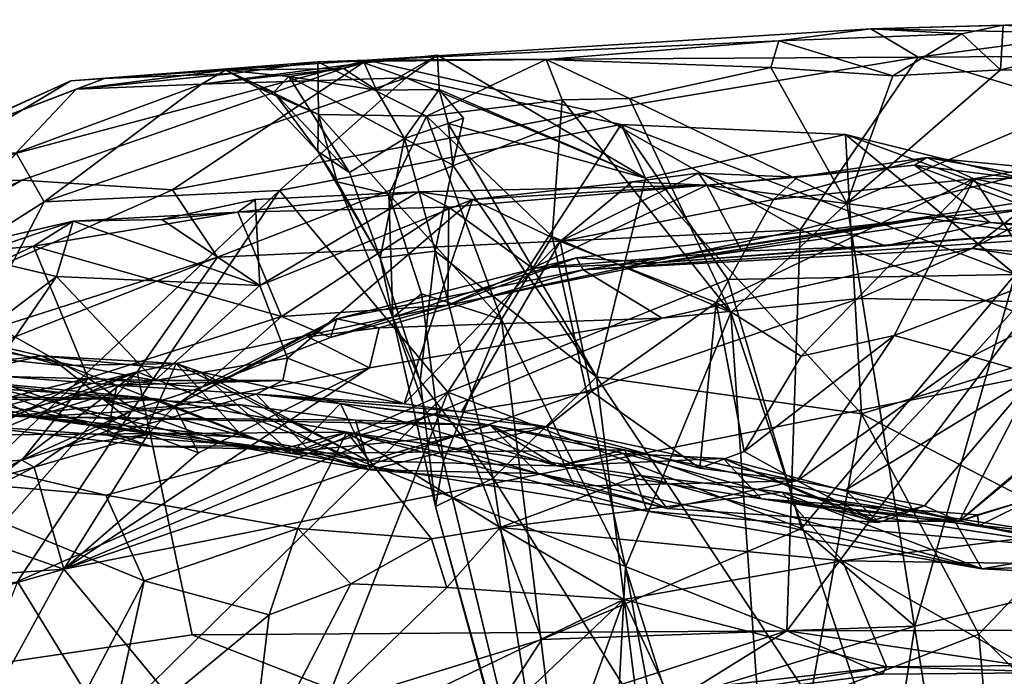
# Model space of a CAD drawing. Units: metres. Extents: x 24 to 36.9, y -2.7 to 4.2.
# Drawn here: x 24.3 to 24.7, y 3.7 to 4 of the extents above; entities that cross this region are included whole.
import ezdxf

# ---------------------------------------------------------------- set-up
doc = ezdxf.new("R2010")
doc.units = ezdxf.units.M

msp = doc.modelspace()

# ---------------------------------------------------------------- linework, layer by layer
at = {"layer": '1'}
for points in [[(24.65715, 3.94824, 0.42525), (24.77733, 3.94589, 0.4548), (24.79858, 3.95221, 0.43646)], [(24.67742, 3.93614, 0.3309), (24.65715, 3.94824, 0.42525), (24.79858, 3.95221, 0.43646)], [(24.67742, 3.93614, 0.3309), (24.79858, 3.95221, 0.43646), (24.87488, 3.93752, 0.35408)], [(24.44155, 3.93493, 0.51007), (24.65715, 3.94824, 0.42525), (24.67742, 3.93614, 0.3309)], [(24.65715, 3.94824, 0.42525), (24.44155, 3.93493, 0.51007), (24.61788, 3.94322, 0.47025)], [(24.65715, 3.94824, 0.42525), (24.61788, 3.94322, 0.47025), (24.69616, 3.94619, 0.46244)], [(24.65715, 3.94824, 0.42525), (24.69616, 3.94619, 0.46244), (24.71383, 3.94983, 0.4512)], [(24.65715, 3.94824, 0.42525), (24.71383, 3.94983, 0.4512), (24.77733, 3.94589, 0.4548)], [(24.69616, 3.94619, 0.46244), (24.71259, 3.93079, 0.47073), (24.71383, 3.94983, 0.4512)], [(24.71383, 3.94983, 0.4512), (24.71259, 3.93079, 0.47073), (24.77733, 3.94589, 0.4548)], [(24.61788, 3.94322, 0.47025), (24.66654, 3.92825, 0.479), (24.69616, 3.94619, 0.46244)], [(24.69616, 3.94619, 0.46244), (24.66654, 3.92825, 0.479), (24.71259, 3.93079, 0.47073)], [(24.77733, 3.94589, 0.4548), (24.71259, 3.93079, 0.47073), (24.77978, 3.93034, 0.46413)], [(24.44155, 3.93493, 0.51007), (24.51825, 3.93521, 0.53402), (24.61788, 3.94322, 0.47025)], [(24.51825, 3.93521, 0.53402), (24.61445, 3.93183, 0.49253), (24.61788, 3.94322, 0.47025)], [(24.61788, 3.94322, 0.47025), (24.61445, 3.93183, 0.49253), (24.66654, 3.92825, 0.479)], [(24.24064, 3.88153, 0.43913), (24.31489, 3.92608, 0.65602), (24.44155, 3.93493, 0.51007)], [(24.29391, 3.88353, 0.35798), (24.24064, 3.88153, 0.43913), (24.44155, 3.93493, 0.51007)], [(24.35832, 3.87942, 0.28245), (24.29391, 3.88353, 0.35798), (24.44155, 3.93493, 0.51007)], [(24.31489, 3.92608, 0.65602), (24.42056, 3.93417, 0.63558), (24.44155, 3.93493, 0.51007)], [(24.35832, 3.87942, 0.28245), (24.44155, 3.93493, 0.51007), (24.53824, 3.91295, 0.30185)], [(24.44155, 3.93493, 0.51007), (24.42056, 3.93417, 0.63558), (24.51825, 3.93521, 0.53402)], [(24.42056, 3.93417, 0.63558), (24.46707, 3.91097, 0.64079), (24.51825, 3.93521, 0.53402)], [(24.44032, 3.9338, 1.02009), (24.45831, 3.92737, 1.07874), (24.47172, 3.93707, 1.03142)], [(24.4456, 3.92213, 0.96932), (24.44032, 3.9338, 1.02009), (24.47172, 3.93707, 1.03142)], [(24.53824, 3.91295, 0.30185), (24.44155, 3.93493, 0.51007), (24.67742, 3.93614, 0.3309)], [(24.4456, 3.92213, 0.96932), (24.47172, 3.93707, 1.03142), (24.47247, 3.92232, 1.02877)], [(24.47172, 3.93707, 1.03142), (24.45831, 3.92737, 1.07874), (24.56076, 3.88448, 1.1493)], [(24.51825, 3.93521, 0.53402), (24.46707, 3.91097, 0.64079), (24.52504, 3.91797, 0.5537)], [(24.47172, 3.93707, 1.03142), (24.56076, 3.88448, 1.1493), (24.47247, 3.92232, 1.02877)], [(24.51825, 3.93521, 0.53402), (24.52504, 3.91797, 0.5537), (24.5539, 3.91854, 0.53083)], [(24.51825, 3.93521, 0.53402), (24.5539, 3.91854, 0.53083), (24.61445, 3.93183, 0.49253)], [(24.62689, 3.86228, 0.15443), (24.53824, 3.91295, 0.30185), (24.67742, 3.93614, 0.3309)], [(24.62689, 3.86228, 0.15443), (24.67742, 3.93614, 0.3309), (24.78851, 3.90237, 0.24017)], [(24.87488, 3.93752, 0.35408), (24.78851, 3.90237, 0.24017), (24.67742, 3.93614, 0.3309)], [(24.31489, 3.92608, 0.65602), (24.3293, 3.92703, 0.74465), (24.42056, 3.93417, 0.63558)], [(24.42056, 3.93417, 0.63558), (24.3293, 3.92703, 0.74465), (24.38434, 3.92924, 0.75134)], [(24.37077, 3.92467, 0.95884), (24.45831, 3.92737, 1.07874), (24.44032, 3.9338, 1.02009)], [(24.37077, 3.92467, 0.95884), (24.44032, 3.9338, 1.02009), (24.4315, 3.9313, 0.97872)], [(24.38105, 3.9306, 0.89698), (24.37077, 3.92467, 0.95884), (24.4315, 3.9313, 0.97872)], [(24.38105, 3.9306, 0.89698), (24.4315, 3.9313, 0.97872), (24.4081, 3.92793, 0.91245)], [(24.38434, 3.92924, 0.75134), (24.42088, 3.9116, 0.7162), (24.42056, 3.93417, 0.63558)], [(24.4081, 3.92793, 0.91245), (24.4315, 3.9313, 0.97872), (24.4456, 3.92213, 0.96932)], [(24.42056, 3.93417, 0.63558), (24.42088, 3.9116, 0.7162), (24.46707, 3.91097, 0.64079)], [(24.4315, 3.9313, 0.97872), (24.44032, 3.9338, 1.02009), (24.4456, 3.92213, 0.96932)], [(24.61445, 3.93183, 0.49253), (24.5539, 3.91854, 0.53083), (24.64687, 3.8737, 0.49527)], [(24.61445, 3.93183, 0.49253), (24.64687, 3.8737, 0.49527), (24.66654, 3.92825, 0.479)], [(24.71259, 3.93079, 0.47073), (24.66654, 3.92825, 0.479), (24.64687, 3.8737, 0.49527)], [(24.71259, 3.93079, 0.47073), (24.64687, 3.8737, 0.49527), (24.77978, 3.93034, 0.46413)], [(24.31489, 3.92608, 0.65602), (24.2483, 3.89614, 0.7396), (24.3293, 3.92703, 0.74465)], [(24.2483, 3.89614, 0.7396), (24.3171, 3.92256, 0.81652), (24.3293, 3.92703, 0.74465)], [(24.30349, 3.87431, 0.98158), (24.40415, 3.87911, 1.11338), (24.45831, 3.92737, 1.07874)], [(24.37077, 3.92467, 0.95884), (24.30349, 3.87431, 0.98158), (24.45831, 3.92737, 1.07874)], [(24.38434, 3.92924, 0.75134), (24.3171, 3.92256, 0.81652), (24.38105, 3.9306, 0.89698)], [(24.3171, 3.92256, 0.81652), (24.37077, 3.92467, 0.95884), (24.38105, 3.9306, 0.89698)], [(24.3293, 3.92703, 0.74465), (24.3171, 3.92256, 0.81652), (24.38434, 3.92924, 0.75134)], [(24.39488, 3.92304, 0.80949), (24.38434, 3.92924, 0.75134), (24.38105, 3.9306, 0.89698)], [(24.39488, 3.92304, 0.80949), (24.38105, 3.9306, 0.89698), (24.4018, 3.92114, 0.86045)], [(24.38105, 3.9306, 0.89698), (24.4081, 3.92793, 0.91245), (24.4018, 3.92114, 0.86045)], [(24.38434, 3.92924, 0.75134), (24.39488, 3.92304, 0.80949), (24.42088, 3.9116, 0.7162)], [(24.4018, 3.92114, 0.86045), (24.4081, 3.92793, 0.91245), (24.43407, 3.88681, 0.87533)], [(24.45831, 3.92737, 1.07874), (24.40415, 3.87911, 1.11338), (24.5504, 3.90733, 1.18635)], [(24.43407, 3.88681, 0.87533), (24.4081, 3.92793, 0.91245), (24.45766, 3.90143, 0.95884)], [(24.4081, 3.92793, 0.91245), (24.4456, 3.92213, 0.96932), (24.45766, 3.90143, 0.95884)], [(24.56076, 3.88448, 1.1493), (24.45831, 3.92737, 1.07874), (24.5504, 3.90733, 1.18635)], [(24.77978, 3.93034, 0.46413), (24.64687, 3.8737, 0.49527), (24.70708, 3.49737, 0.53476)], [(24.77978, 3.93034, 0.46413), (24.70708, 3.49737, 0.53476), (24.87072, 3.54764, 0.51132)], [(24.24064, 3.88153, 0.43913), (24.19932, 3.87341, 0.63927), (24.31489, 3.92608, 0.65602)], [(24.19932, 3.87341, 0.63927), (24.2483, 3.89614, 0.7396), (24.31489, 3.92608, 0.65602)], [(24.2483, 3.89614, 0.7396), (24.29155, 3.89529, 0.90296), (24.3171, 3.92256, 0.81652)], [(24.3171, 3.92256, 0.81652), (24.29155, 3.89529, 0.90296), (24.37077, 3.92467, 0.95884)], [(24.29155, 3.89529, 0.90296), (24.30349, 3.87431, 0.98158), (24.37077, 3.92467, 0.95884)], [(24.42088, 3.9116, 0.7162), (24.39488, 3.92304, 0.80949), (24.42062, 3.89576, 0.8341)], [(24.39488, 3.92304, 0.80949), (24.4018, 3.92114, 0.86045), (24.42062, 3.89576, 0.8341)], [(24.4456, 3.92213, 0.96932), (24.47247, 3.92232, 1.02877), (24.45766, 3.90143, 0.95884)], [(24.45766, 3.90143, 0.95884), (24.47247, 3.92232, 1.02877), (24.48285, 3.91014, 1.00387)], [(24.47247, 3.92232, 1.02877), (24.47631, 3.90782, 1.02356), (24.48285, 3.91014, 1.00387)], [(24.47247, 3.92232, 1.02877), (24.56076, 3.88448, 1.1493), (24.47631, 3.90782, 1.02356)], [(24.42062, 3.89576, 0.8341), (24.4018, 3.92114, 0.86045), (24.43407, 3.88681, 0.87533)], [(24.5539, 3.91854, 0.53083), (24.52504, 3.91797, 0.5537), (24.59733, 3.82693, 0.52338)], [(24.5539, 3.91854, 0.53083), (24.59733, 3.82693, 0.52338), (24.64687, 3.8737, 0.49527)], [(24.46707, 3.91097, 0.64079), (24.52087, 3.85949, 0.59095), (24.52504, 3.91797, 0.5537)], [(24.52504, 3.91797, 0.5537), (24.52087, 3.85949, 0.59095), (24.59733, 3.82693, 0.52338)], [(24.37758, 3.85063, 0.17287), (24.35832, 3.87942, 0.28245), (24.53824, 3.91295, 0.30185)], [(24.37758, 3.85063, 0.17287), (24.53824, 3.91295, 0.30185), (24.62689, 3.86228, 0.15443)], [(24.42088, 3.9116, 0.7162), (24.42062, 3.89576, 0.8341), (24.42883, 3.88283, 0.79833)], [(24.42088, 3.9116, 0.7162), (24.42883, 3.88283, 0.79833), (24.4509, 3.87753, 0.69771)], [(24.42088, 3.9116, 0.7162), (24.4509, 3.87753, 0.69771), (24.46707, 3.91097, 0.64079)], [(24.46707, 3.91097, 0.64079), (24.4509, 3.87753, 0.69771), (24.49909, 3.82399, 0.63729)], [(24.47827, 3.88996, 0.98024), (24.45766, 3.90143, 0.95884), (24.48285, 3.91014, 1.00387)], [(24.46707, 3.91097, 0.64079), (24.49909, 3.82399, 0.63729), (24.52087, 3.85949, 0.59095)], [(24.47631, 3.90782, 1.02356), (24.47827, 3.88996, 0.98024), (24.48285, 3.91014, 1.00387)], [(24.40415, 3.87911, 1.11338), (24.47613, 3.79287, 1.26174), (24.5504, 3.90733, 1.18635)], [(24.47613, 3.79287, 1.26174), (24.59596, 3.84109, 1.28201), (24.5504, 3.90733, 1.18635)], [(24.53977, 3.79938, 1.01454), (24.47827, 3.88996, 0.98024), (24.47631, 3.90782, 1.02356)], [(24.47631, 3.90782, 1.02356), (24.56076, 3.88448, 1.1493), (24.53977, 3.79938, 1.01454)], [(24.5504, 3.90733, 1.18635), (24.59596, 3.84109, 1.28201), (24.71896, 3.84324, 1.31592)], [(24.56076, 3.88448, 1.1493), (24.5504, 3.90733, 1.18635), (24.64634, 3.9031, 1.20631)], [(24.64634, 3.9031, 1.20631), (24.5504, 3.90733, 1.18635), (24.71896, 3.84324, 1.31592)], [(24.43407, 3.88681, 0.87533), (24.45766, 3.90143, 0.95884), (24.44724, 3.85038, 0.84949)], [(24.44724, 3.85038, 0.84949), (24.45766, 3.90143, 0.95884), (24.47072, 3.85317, 0.92477)], [(24.47072, 3.85317, 0.92477), (24.45766, 3.90143, 0.95884), (24.47827, 3.88996, 0.98024)], [(24.65324, 3.78367, 1.13326), (24.56076, 3.88448, 1.1493), (24.64634, 3.9031, 1.20631)], [(24.72299, 3.82563, 0.08667), (24.62689, 3.86228, 0.15443), (24.78851, 3.90237, 0.24017)], [(24.64634, 3.9031, 1.20631), (24.71896, 3.84324, 1.31592), (24.98601, 3.77861, 1.4007)], [(24.64634, 3.9031, 1.20631), (24.98601, 3.77861, 1.4007), (24.80277, 3.86423, 1.27868)], [(24.80277, 3.86423, 1.27868), (24.75405, 3.8144, 1.21275), (24.64634, 3.9031, 1.20631)], [(24.65324, 3.78367, 1.13326), (24.64634, 3.9031, 1.20631), (24.75405, 3.8144, 1.21275)], [(24.23783, 3.8327, 0.92425), (24.30349, 3.87431, 0.98158), (24.29155, 3.89529, 0.90296)], [(24.42883, 3.88283, 0.79833), (24.42062, 3.89576, 0.8341), (24.44724, 3.85038, 0.84949)], [(24.42062, 3.89576, 0.8341), (24.43407, 3.88681, 0.87533), (24.44724, 3.85038, 0.84949)], [(24.62576, 3.88488, -1.26256), (24.61551, 3.87531, -1.23186), (24.68112, 3.89321, -1.20791)], [(24.68112, 3.89321, -1.20791), (24.61551, 3.87531, -1.23186), (24.70126, 3.88415, -1.1399)], [(24.62576, 3.88488, -1.26256), (24.68112, 3.89321, -1.20791), (24.67589, 3.89003, -1.24321)], [(24.67589, 3.89003, -1.24321), (24.68112, 3.89321, -1.20791), (24.75808, 3.87958, -1.1939)], [(24.75808, 3.87958, -1.1939), (24.68112, 3.89321, -1.20791), (24.72699, 3.88887, -1.16461)], [(24.68112, 3.89321, -1.20791), (24.70126, 3.88415, -1.1399), (24.72699, 3.88887, -1.16461)], [(24.47827, 3.88996, 0.98024), (24.53977, 3.79938, 1.01454), (24.47072, 3.85317, 0.92477)], [(24.58694, 3.88136, -1.32846), (24.62576, 3.88488, -1.26256), (24.67589, 3.89003, -1.24321)], [(24.58694, 3.88136, -1.32846), (24.67589, 3.89003, -1.24321), (24.70822, 3.86545, -1.30776)], [(24.70822, 3.86545, -1.30776), (24.67589, 3.89003, -1.24321), (24.75484, 3.86058, -1.2662)], [(24.67589, 3.89003, -1.24321), (24.75808, 3.87958, -1.1939), (24.75484, 3.86058, -1.2662)], [(24.70126, 3.88415, -1.1399), (24.72681, 3.8844, -1.11321), (24.72699, 3.88887, -1.16461)], [(24.55501, 3.88285, -1.31994), (24.52425, 3.8573, -1.27849), (24.58347, 3.8865, -1.2926)], [(24.52425, 3.8573, -1.27849), (24.61551, 3.87531, -1.23186), (24.58347, 3.8865, -1.2926)], [(24.65324, 3.78367, 1.13326), (24.53977, 3.79938, 1.01454), (24.56076, 3.88448, 1.1493)], [(24.58694, 3.88136, -1.32846), (24.55501, 3.88285, -1.31994), (24.58347, 3.8865, -1.2926)], [(24.58347, 3.8865, -1.2926), (24.61551, 3.87531, -1.23186), (24.62576, 3.88488, -1.26256)], [(24.58347, 3.8865, -1.2926), (24.62576, 3.88488, -1.26256), (24.58694, 3.88136, -1.32846)], [(24.70043, 3.80815, -0.93198), (24.72768, 3.80033, -0.81492), (24.85158, 3.88556, -0.8525)], [(24.72996, 3.841, -0.99385), (24.70043, 3.80815, -0.93198), (24.85158, 3.88556, -0.8525)], [(24.70126, 3.88415, -1.1399), (24.75261, 3.8741, -1.04359), (24.72681, 3.8844, -1.11321)], [(24.07585, 3.78204, 0.21791), (24.29391, 3.88353, 0.35798), (24.07328, 3.75348, 0.11111)], [(24.07328, 3.75348, 0.11111), (24.29391, 3.88353, 0.35798), (24.35832, 3.87942, 0.28245)], [(24.07585, 3.78204, 0.21791), (24.24064, 3.88153, 0.43913), (24.29391, 3.88353, 0.35798)], [(24.42883, 3.88283, 0.79833), (24.44724, 3.85038, 0.84949), (24.4527, 3.82476, 0.76537)], [(24.4509, 3.87753, 0.69771), (24.42883, 3.88283, 0.79833), (24.4527, 3.82476, 0.76537)], [(24.46364, 3.87851, -1.39421), (24.48671, 3.87525, -1.34066), (24.58694, 3.88136, -1.32846)], [(24.47656, 3.87206, -1.41823), (24.46364, 3.87851, -1.39421), (24.58694, 3.88136, -1.32846)], [(24.47656, 3.87206, -1.41823), (24.58694, 3.88136, -1.32846), (24.51245, 3.84589, -1.4652)], [(24.48671, 3.87525, -1.34066), (24.55501, 3.88285, -1.31994), (24.58694, 3.88136, -1.32846)], [(24.48671, 3.87525, -1.34066), (24.52425, 3.8573, -1.27849), (24.55501, 3.88285, -1.31994)], [(24.51245, 3.84589, -1.4652), (24.58694, 3.88136, -1.32846), (24.60196, 3.85317, -1.41393)], [(24.60196, 3.85317, -1.41393), (24.58694, 3.88136, -1.32846), (24.66355, 3.85543, -1.35407)], [(24.66355, 3.85543, -1.35407), (24.58694, 3.88136, -1.32846), (24.70822, 3.86545, -1.30776)], [(24.591, 3.83129, -1.17272), (24.62733, 3.80825, -1.08874), (24.70126, 3.88415, -1.1399)], [(24.591, 3.83129, -1.17272), (24.70126, 3.88415, -1.1399), (24.61551, 3.87531, -1.23186)], [(24.70126, 3.88415, -1.1399), (24.62733, 3.80825, -1.08874), (24.66713, 3.81711, -1.0324)], [(24.70126, 3.88415, -1.1399), (24.66713, 3.81711, -1.0324), (24.72996, 3.841, -0.99385)], [(24.70126, 3.88415, -1.1399), (24.72996, 3.841, -0.99385), (24.75261, 3.8741, -1.04359)], [(24.37758, 3.85063, 0.17287), (24.07328, 3.75348, 0.11111), (24.35832, 3.87942, 0.28245)], [(24.30349, 3.87431, 0.98158), (24.21092, 3.69636, 1.06986), (24.40415, 3.87911, 1.11338)], [(24.40415, 3.87911, 1.11338), (24.21092, 3.69636, 1.06986), (24.29211, 3.71193, 1.16346)], [(24.40415, 3.87911, 1.11338), (24.29211, 3.71193, 1.16346), (24.47613, 3.79287, 1.26174)], [(24.38636, 3.86987, -1.44797), (24.3937, 3.87525, -1.40868), (24.46364, 3.87851, -1.39421)], [(24.38636, 3.86987, -1.44797), (24.46364, 3.87851, -1.39421), (24.47656, 3.87206, -1.41823)], [(24.3937, 3.87525, -1.40868), (24.39577, 3.83847, -1.3553), (24.46364, 3.87851, -1.39421)], [(24.46364, 3.87851, -1.39421), (24.39577, 3.83847, -1.3553), (24.48671, 3.87525, -1.34066)], [(24.4509, 3.87753, 0.69771), (24.4527, 3.82476, 0.76537), (24.46487, 3.83487, 0.70059)], [(24.4509, 3.87753, 0.69771), (24.46487, 3.83487, 0.70059), (24.49909, 3.82399, 0.63729)], [(24.23783, 3.8327, 0.92425), (24.21092, 3.69636, 1.06986), (24.30349, 3.87431, 0.98158)], [(24.35377, 3.8667, -1.43173), (24.39577, 3.83847, -1.3553), (24.3937, 3.87525, -1.40868)], [(24.35377, 3.8667, -1.43173), (24.3937, 3.87525, -1.40868), (24.38636, 3.86987, -1.44797)], [(24.40504, 3.82531, -1.5171), (24.38636, 3.86987, -1.44797), (24.47656, 3.87206, -1.41823)], [(24.39577, 3.83847, -1.3553), (24.40764, 3.80746, -1.30773), (24.48671, 3.87525, -1.34066)], [(24.4762, 3.83006, -1.5023), (24.40504, 3.82531, -1.5171), (24.47656, 3.87206, -1.41823)], [(24.48671, 3.87525, -1.34066), (24.40764, 3.80746, -1.30773), (24.45755, 3.78792, -1.25062)], [(24.48671, 3.87525, -1.34066), (24.45755, 3.78792, -1.25062), (24.52425, 3.8573, -1.27849)], [(24.4762, 3.83006, -1.5023), (24.47656, 3.87206, -1.41823), (24.51245, 3.84589, -1.4652)], [(24.61551, 3.87531, -1.23186), (24.52425, 3.8573, -1.27849), (24.591, 3.83129, -1.17272)], [(24.70043, 3.85429, -1.681), (24.53406, 3.84517, -1.62188), (24.72725, 3.87501, -1.63551)], [(24.53406, 3.84517, -1.62188), (24.73831, 3.85887, -1.53057), (24.72725, 3.87501, -1.63551)], [(24.68126, 3.86737, -1.48343), (24.56589, 3.84813, -1.4799), (24.72744, 3.87171, -1.41985)], [(24.56589, 3.84813, -1.4799), (24.75407, 3.86295, -1.30722), (24.72744, 3.87171, -1.41985)], [(24.59733, 3.82693, 0.52338), (24.70708, 3.49737, 0.53476), (24.64687, 3.8737, 0.49527)], [(24.68126, 3.86737, -1.48343), (24.72744, 3.87171, -1.41985), (24.73831, 3.85887, -1.53057)], [(24.70043, 3.85429, -1.681), (24.72725, 3.87501, -1.63551), (24.73848, 3.87414, -1.6533)], [(24.70043, 3.85429, -1.681), (24.73848, 3.87414, -1.6533), (24.87051, 3.84311, -1.67717)], [(24.29897, 3.85526, -1.49483), (24.31593, 3.86598, -1.4434), (24.38636, 3.86987, -1.44797)], [(24.40504, 3.82531, -1.5171), (24.29897, 3.85526, -1.49483), (24.38636, 3.86987, -1.44797)], [(24.31593, 3.86598, -1.4434), (24.35377, 3.8667, -1.43173), (24.38636, 3.86987, -1.44797)], [(24.24916, 3.85063, -1.48173), (24.31593, 3.86598, -1.4434), (24.29897, 3.85526, -1.49483)], [(24.24916, 3.85063, -1.48173), (24.27192, 3.8511, -1.44833), (24.31593, 3.86598, -1.4434)], [(24.27192, 3.8511, -1.44833), (24.30873, 3.84236, -1.40836), (24.31593, 3.86598, -1.4434)], [(24.31593, 3.86598, -1.4434), (24.30873, 3.84236, -1.40836), (24.39577, 3.83847, -1.3553)], [(24.35377, 3.8667, -1.43173), (24.31593, 3.86598, -1.4434), (24.39577, 3.83847, -1.3553)], [(24.5312, 3.85033, -1.56231), (24.56589, 3.84813, -1.4799), (24.68126, 3.86737, -1.48343)], [(24.5312, 3.85033, -1.56231), (24.68126, 3.86737, -1.48343), (24.53406, 3.84517, -1.62188)], [(24.53406, 3.84517, -1.62188), (24.68126, 3.86737, -1.48343), (24.73831, 3.85887, -1.53057)], [(24.66355, 3.85543, -1.35407), (24.70822, 3.86545, -1.30776), (24.75407, 3.86295, -1.30722)], [(24.75407, 3.86295, -1.30722), (24.70822, 3.86545, -1.30776), (24.75484, 3.86058, -1.2662)], [(24.3433, 3.80162, 0.08513), (24.37758, 3.85063, 0.17287), (24.62689, 3.86228, 0.15443)], [(24.3433, 3.80162, 0.08513), (24.62689, 3.86228, 0.15443), (24.62121, 3.69081, -0.1226)], [(24.52087, 3.85949, 0.59095), (24.49909, 3.82399, 0.63729), (24.55222, 3.71796, 0.58081)], [(24.52087, 3.85949, 0.59095), (24.55222, 3.71796, 0.58081), (24.59733, 3.82693, 0.52338)], [(24.56589, 3.84813, -1.4799), (24.66355, 3.85543, -1.35407), (24.75407, 3.86295, -1.30722)], [(24.62121, 3.69081, -0.1226), (24.62689, 3.86228, 0.15443), (24.72299, 3.82563, 0.08667)], [(24.25707, 3.83548, -1.52132), (24.24916, 3.85063, -1.48173), (24.29897, 3.85526, -1.49483)], [(24.25707, 3.83548, -1.52132), (24.29897, 3.85526, -1.49483), (24.32235, 3.79891, -1.56215)], [(24.32235, 3.79891, -1.56215), (24.29897, 3.85526, -1.49483), (24.40504, 3.82531, -1.5171)], [(24.45755, 3.78792, -1.25062), (24.48197, 3.78453, -1.2035), (24.52425, 3.8573, -1.27849)], [(24.48197, 3.78453, -1.2035), (24.53772, 3.79322, -1.16866), (24.52425, 3.8573, -1.27849)], [(24.591, 3.83129, -1.17272), (24.52425, 3.8573, -1.27849), (24.53772, 3.79322, -1.16866)], [(24.56589, 3.84813, -1.4799), (24.60196, 3.85317, -1.41393), (24.66355, 3.85543, -1.35407)], [(24.07794, 3.73277, 0.06008), (24.07328, 3.75348, 0.11111), (24.37758, 3.85063, 0.17287)], [(24.3433, 3.80162, 0.08513), (24.07794, 3.73277, 0.06008), (24.37758, 3.85063, 0.17287)], [(24.27192, 3.8511, -1.44833), (24.25464, 3.80132, -1.40557), (24.30873, 3.84236, -1.40836)], [(24.46441, 3.79769, 0.84884), (24.44724, 3.85038, 0.84949), (24.47072, 3.85317, 0.92477)], [(24.46441, 3.79769, 0.84884), (24.47072, 3.85317, 0.92477), (24.49559, 3.75613, 0.89903)], [(24.49559, 3.75613, 0.89903), (24.47072, 3.85317, 0.92477), (24.53977, 3.79938, 1.01454)], [(24.56589, 3.84813, -1.4799), (24.51245, 3.84589, -1.4652), (24.60196, 3.85317, -1.41393)], [(24.56785, 3.82455, -1.68494), (24.53406, 3.84517, -1.62188), (24.70043, 3.85429, -1.681)], [(24.56785, 3.82455, -1.68494), (24.70043, 3.85429, -1.681), (24.65217, 3.83289, -1.68934)], [(24.65217, 3.83289, -1.68934), (24.70043, 3.85429, -1.681), (24.87127, 3.82886, -1.68936)], [(24.87127, 3.82886, -1.68936), (24.70043, 3.85429, -1.681), (24.87051, 3.84311, -1.67717)], [(24.42865, 3.82421, -1.64883), (24.42605, 3.81624, -1.56538), (24.5312, 3.85033, -1.56231)], [(24.42605, 3.81624, -1.56538), (24.4762, 3.83006, -1.5023), (24.5312, 3.85033, -1.56231)], [(24.42865, 3.82421, -1.64883), (24.5312, 3.85033, -1.56231), (24.53406, 3.84517, -1.62188)], [(24.4527, 3.82476, 0.76537), (24.44724, 3.85038, 0.84949), (24.46441, 3.79769, 0.84884)], [(24.5312, 3.85033, -1.56231), (24.4762, 3.83006, -1.5023), (24.56589, 3.84813, -1.4799)], [(24.4762, 3.83006, -1.5023), (24.51245, 3.84589, -1.4652), (24.56589, 3.84813, -1.4799)], [(24.30873, 3.84236, -1.40836), (24.25464, 3.80132, -1.40557), (24.28666, 3.80994, -1.38009)], [(24.30873, 3.84236, -1.40836), (24.28666, 3.80994, -1.38009), (24.35085, 3.79781, -1.34222)], [(24.30873, 3.84236, -1.40836), (24.35085, 3.79781, -1.34222), (24.39577, 3.83847, -1.3553)], [(24.4468, 3.82036, -1.67216), (24.42865, 3.82421, -1.64883), (24.53406, 3.84517, -1.62188)], [(24.56785, 3.82455, -1.68494), (24.4468, 3.82036, -1.67216), (24.53406, 3.84517, -1.62188)], [(24.71896, 3.84324, 1.31592), (24.59596, 3.84109, 1.28201), (24.62749, 3.73448, 1.38349)], [(24.71896, 3.84324, 1.31592), (24.62749, 3.73448, 1.38349), (24.67604, 3.6928, 1.43075)], [(24.71896, 3.84324, 1.31592), (24.67604, 3.6928, 1.43075), (24.86151, 3.73803, 1.43887)], [(24.39577, 3.83847, -1.3553), (24.35085, 3.79781, -1.34222), (24.40764, 3.80746, -1.30773)], [(24.59596, 3.84109, 1.28201), (24.47613, 3.79287, 1.26174), (24.62749, 3.73448, 1.38349)], [(24.66713, 3.81711, -1.0324), (24.70043, 3.80815, -0.93198), (24.72996, 3.841, -0.99385)], [(24.24282, 3.77966, -1.58798), (24.25707, 3.83548, -1.52132), (24.32235, 3.79891, -1.56215)], [(24.4527, 3.82476, 0.76537), (24.47431, 3.76336, 0.71767), (24.46487, 3.83487, 0.70059)], [(24.49909, 3.82399, 0.63729), (24.46487, 3.83487, 0.70059), (24.47431, 3.76336, 0.71767)], [(24.31187, 3.7172, -1.68667), (24.56785, 3.82455, -1.68494), (24.65217, 3.83289, -1.68934)], [(24.31187, 3.7172, -1.68667), (24.65217, 3.83289, -1.68934), (24.87127, 3.82886, -1.68936)], [(24.42605, 3.81624, -1.56538), (24.40504, 3.82531, -1.5171), (24.4762, 3.83006, -1.5023)], [(24.53772, 3.79322, -1.16866), (24.58396, 3.76032, -1.08889), (24.591, 3.83129, -1.17272)], [(24.591, 3.83129, -1.17272), (24.58396, 3.76032, -1.08889), (24.60292, 3.76748, -1.07666)], [(24.591, 3.83129, -1.17272), (24.60292, 3.76748, -1.07666), (24.62733, 3.80825, -1.08874)], [(24.70111, 3.24701, -1.67554), (24.31187, 3.7172, -1.68667), (24.87127, 3.82886, -1.68936)], [(24.55222, 3.71796, 0.58081), (24.6196, 3.50594, 0.56667), (24.59733, 3.82693, 0.52338)], [(24.59733, 3.82693, 0.52338), (24.6196, 3.50594, 0.56667), (24.70708, 3.49737, 0.53476)], [(24.74802, 3.6911, -0.1428), (24.62121, 3.69081, -0.1226), (24.72299, 3.82563, 0.08667)], [(24.70111, 3.24701, -1.67554), (24.87127, 3.82886, -1.68936), (24.97357, 3.76304, -1.68626)], [(24.31187, 3.7172, -1.68667), (24.44264, 3.80322, -1.68671), (24.56785, 3.82455, -1.68494)], [(24.32235, 3.79891, -1.56215), (24.40504, 3.82531, -1.5171), (24.37088, 3.79505, -1.57687)], [(24.41622, 3.81651, -1.68403), (24.35922, 3.78693, -1.68648), (24.42865, 3.82421, -1.64883)], [(24.35922, 3.78693, -1.68648), (24.37088, 3.79505, -1.57687), (24.42865, 3.82421, -1.64883)], [(24.37088, 3.79505, -1.57687), (24.40504, 3.82531, -1.5171), (24.42605, 3.81624, -1.56538)], [(24.42865, 3.82421, -1.64883), (24.37088, 3.79505, -1.57687), (24.42605, 3.81624, -1.56538)], [(24.41622, 3.81651, -1.68403), (24.42865, 3.82421, -1.64883), (24.4468, 3.82036, -1.67216)], [(24.44264, 3.80322, -1.68671), (24.4468, 3.82036, -1.67216), (24.56785, 3.82455, -1.68494)], [(24.4527, 3.82476, 0.76537), (24.46441, 3.79769, 0.84884), (24.47092, 3.74395, 0.77273)], [(24.47431, 3.76336, 0.71767), (24.4527, 3.82476, 0.76537), (24.47092, 3.74395, 0.77273)], [(24.49909, 3.82399, 0.63729), (24.47431, 3.76336, 0.71767), (24.54023, 3.49049, 0.67256)], [(24.49909, 3.82399, 0.63729), (24.54023, 3.49049, 0.67256), (24.55222, 3.71796, 0.58081)], [(24.25105, 3.82015, -0.79377), (24.17004, 3.79288, -0.7258), (24.30214, 3.80837, -0.72251)], [(24.24244, 3.81142, -0.85312), (24.25105, 3.82015, -0.79377), (24.31061, 3.80431, -0.76954)], [(24.25105, 3.82015, -0.79377), (24.30214, 3.80837, -0.72251), (24.31061, 3.80431, -0.76954)], [(24.41622, 3.81651, -1.68403), (24.4468, 3.82036, -1.67216), (24.44264, 3.80322, -1.68671)], [(24.60292, 3.76748, -1.07666), (24.6256, 3.75493, -0.9879), (24.66713, 3.81711, -1.0324)], [(24.60292, 3.76748, -1.07666), (24.66713, 3.81711, -1.0324), (24.62733, 3.80825, -1.08874)], [(24.6256, 3.75493, -0.9879), (24.70043, 3.80815, -0.93198), (24.66713, 3.81711, -1.0324)], [(24.35922, 3.78693, -1.68648), (24.41622, 3.81651, -1.68403), (24.44264, 3.80322, -1.68671)], [(24.74708, 3.73518, 1.16659), (24.65324, 3.78367, 1.13326), (24.75405, 3.8144, 1.21275)], [(24.14791, 3.80961, -0.61804), (24.12193, 3.80455, -0.5823), (24.35129, 3.79001, -0.44958)], [(24.14791, 3.80961, -0.61804), (24.35129, 3.79001, -0.44958), (24.2312, 3.79149, -0.65641)], [(24.25292, 3.79334, -0.89205), (24.24244, 3.81142, -0.85312), (24.34664, 3.77567, -0.82124)], [(24.24244, 3.81142, -0.85312), (24.31061, 3.80431, -0.76954), (24.34664, 3.77567, -0.82124)], [(24.28666, 3.80994, -1.38009), (24.28713, 3.79962, -1.30331), (24.35085, 3.79781, -1.34222)], [(24.12193, 3.80455, -0.5823), (24.1289, 3.78903, -0.51637), (24.35129, 3.79001, -0.44958)], [(24.17004, 3.79288, -0.7258), (24.2312, 3.79149, -0.65641), (24.30214, 3.80837, -0.72251)], [(24.30214, 3.80837, -0.72251), (24.2312, 3.79149, -0.65641), (24.40946, 3.76658, -0.55061)], [(24.30214, 3.80837, -0.72251), (24.36, 3.80507, -0.71299), (24.31061, 3.80431, -0.76954)], [(24.36, 3.80507, -0.71299), (24.30214, 3.80837, -0.72251), (24.37015, 3.80163, -0.68164)], [(24.30214, 3.80837, -0.72251), (24.40946, 3.76658, -0.55061), (24.37015, 3.80163, -0.68164)], [(24.34664, 3.77567, -0.82124), (24.31061, 3.80431, -0.76954), (24.36, 3.80507, -0.71299)], [(24.34664, 3.77567, -0.82124), (24.36, 3.80507, -0.71299), (24.38867, 3.77356, -0.79252)], [(24.35085, 3.79781, -1.34222), (24.40564, 3.7979, -1.28051), (24.40764, 3.80746, -1.30773)], [(24.36, 3.80507, -0.71299), (24.37015, 3.80163, -0.68164), (24.44194, 3.76343, -0.76181)], [(24.36, 3.80507, -0.71299), (24.44194, 3.76343, -0.76181), (24.38867, 3.77356, -0.79252)], [(24.40764, 3.80746, -1.30773), (24.40564, 3.7979, -1.28051), (24.45755, 3.78792, -1.25062)], [(24.6256, 3.75493, -0.9879), (24.64638, 3.75096, -0.91961), (24.70043, 3.80815, -0.93198)], [(24.70043, 3.80815, -0.93198), (24.64638, 3.75096, -0.91961), (24.72768, 3.80033, -0.81492)], [(24.72768, 3.80033, -0.81492), (24.69497, 3.7377, -0.71303), (24.77683, 3.80736, -0.67799)], [(24.77683, 3.80736, -0.67799), (24.69497, 3.7377, -0.71303), (24.76792, 3.7978, -0.61831)], [(24.05529, 3.69984, 0.03003), (24.07794, 3.73277, 0.06008), (24.3433, 3.80162, 0.08513)], [(24.07028, 3.68631, -0.00807), (24.05529, 3.69984, 0.03003), (24.3433, 3.80162, 0.08513)], [(24.07028, 3.68631, -0.00807), (24.3433, 3.80162, 0.08513), (24.15364, 3.65752, -0.08297)], [(24.22551, 3.66822, -0.08726), (24.15364, 3.65752, -0.08297), (24.3433, 3.80162, 0.08513)], [(24.22551, 3.66822, -0.08726), (24.3433, 3.80162, 0.08513), (24.36682, 3.68909, -0.08215)], [(24.31187, 3.7172, -1.68667), (24.36952, 3.76689, -1.68565), (24.44264, 3.80322, -1.68671)], [(24.62121, 3.69081, -0.1226), (24.36682, 3.68909, -0.08215), (24.3433, 3.80162, 0.08513)], [(24.36952, 3.76689, -1.68565), (24.35922, 3.78693, -1.68648), (24.44264, 3.80322, -1.68671)], [(24.44194, 3.76343, -0.76181), (24.37015, 3.80163, -0.68164), (24.43024, 3.78805, -0.65849)], [(24.37015, 3.80163, -0.68164), (24.40946, 3.76658, -0.55061), (24.43024, 3.78805, -0.65849)], [(24.64638, 3.75096, -0.91961), (24.68019, 3.74425, -0.81071), (24.72768, 3.80033, -0.81492)], [(24.68019, 3.74425, -0.81071), (24.69497, 3.7377, -0.71303), (24.72768, 3.80033, -0.81492)], [(24.27001, 3.79766, -1.0588), (24.22341, 3.78389, -0.9681), (24.29938, 3.78237, -0.91406)], [(24.24871, 3.76045, -1.61422), (24.24282, 3.77966, -1.58798), (24.32235, 3.79891, -1.56215)], [(24.24871, 3.76045, -1.61422), (24.32235, 3.79891, -1.56215), (24.29388, 3.76384, -1.6169)], [(24.28713, 3.79962, -1.30331), (24.26999, 3.7788, -1.21267), (24.33454, 3.79581, -1.26606)], [(24.26999, 3.7788, -1.21267), (24.27001, 3.79766, -1.0588), (24.34921, 3.76959, -1.10087)], [(24.32632, 3.79071, -0.99413), (24.27001, 3.79766, -1.0588), (24.29938, 3.78237, -0.91406)], [(24.27001, 3.79766, -1.0588), (24.32632, 3.79071, -0.99413), (24.38367, 3.76985, -1.0528)], [(24.34921, 3.76959, -1.10087), (24.27001, 3.79766, -1.0588), (24.38367, 3.76985, -1.0528)], [(24.28713, 3.79962, -1.30331), (24.33454, 3.79581, -1.26606), (24.35085, 3.79781, -1.34222)], [(24.29388, 3.76384, -1.6169), (24.32235, 3.79891, -1.56215), (24.34213, 3.78542, -1.60292)], [(24.34213, 3.78542, -1.60292), (24.32235, 3.79891, -1.56215), (24.37088, 3.79505, -1.57687)], [(24.35085, 3.79781, -1.34222), (24.33454, 3.79581, -1.26606), (24.40564, 3.7979, -1.28051)], [(24.40564, 3.7979, -1.28051), (24.33454, 3.79581, -1.26606), (24.39416, 3.79204, -1.20339)], [(24.40564, 3.7979, -1.28051), (24.39416, 3.79204, -1.20339), (24.45755, 3.78792, -1.25062)], [(24.49559, 3.75613, 0.89903), (24.47092, 3.74395, 0.77273), (24.46441, 3.79769, 0.84884)], [(24.55751, 3.65744, 0.9503), (24.49559, 3.75613, 0.89903), (24.53977, 3.79938, 1.01454)], [(24.53977, 3.79938, 1.01454), (24.65324, 3.78367, 1.13326), (24.63122, 3.66158, 1.04344)], [(24.53977, 3.79938, 1.01454), (24.63122, 3.66158, 1.04344), (24.55751, 3.65744, 0.9503)], [(24.69497, 3.7377, -0.71303), (24.72809, 3.74797, -0.61791), (24.76792, 3.7978, -0.61831)], [(24.22341, 3.78389, -0.9681), (24.25292, 3.79334, -0.89205), (24.29938, 3.78237, -0.91406)], [(24.29938, 3.78237, -0.91406), (24.25292, 3.79334, -0.89205), (24.34664, 3.77567, -0.82124)], [(24.26999, 3.7788, -1.21267), (24.33039, 3.77441, -1.16839), (24.33454, 3.79581, -1.26606)], [(24.29211, 3.71193, 1.16346), (24.33036, 3.64946, 1.25125), (24.47613, 3.79287, 1.26174)], [(24.47613, 3.79287, 1.26174), (24.33036, 3.64946, 1.25125), (24.42351, 3.65848, 1.32929)], [(24.33454, 3.79581, -1.26606), (24.33039, 3.77441, -1.16839), (24.39416, 3.79204, -1.20339)], [(24.33039, 3.77441, -1.16839), (24.4167, 3.76803, -1.08379), (24.39416, 3.79204, -1.20339)], [(24.35922, 3.78693, -1.68648), (24.34213, 3.78542, -1.60292), (24.37088, 3.79505, -1.57687)], [(24.45755, 3.78792, -1.25062), (24.39416, 3.79204, -1.20339), (24.48197, 3.78453, -1.2035)], [(24.48197, 3.78453, -1.2035), (24.39416, 3.79204, -1.20339), (24.5185, 3.77799, -1.14178)], [(24.39416, 3.79204, -1.20339), (24.4167, 3.76803, -1.08379), (24.5185, 3.77799, -1.14178)], [(24.51635, 3.6871, 1.36635), (24.47613, 3.79287, 1.26174), (24.42351, 3.65848, 1.32929)], [(24.47613, 3.79287, 1.26174), (24.51635, 3.6871, 1.36635), (24.62749, 3.73448, 1.38349)], [(24.53772, 3.79322, -1.16866), (24.48197, 3.78453, -1.2035), (24.5185, 3.77799, -1.14178)], [(24.5185, 3.77799, -1.14178), (24.58396, 3.76032, -1.08889), (24.53772, 3.79322, -1.16866)], [(24.35129, 3.79001, -0.44958), (24.1289, 3.78903, -0.51637), (24.22246, 3.77417, -0.38527)], [(24.35129, 3.79001, -0.44958), (24.22246, 3.77417, -0.38527), (24.433, 3.77576, -0.40967)], [(24.2312, 3.79149, -0.65641), (24.35129, 3.79001, -0.44958), (24.40946, 3.76658, -0.55061)], [(24.32632, 3.79071, -0.99413), (24.29938, 3.78237, -0.91406), (24.38776, 3.78743, -0.92079)], [(24.38776, 3.78743, -0.92079), (24.29938, 3.78237, -0.91406), (24.43663, 3.78095, -0.88233)], [(24.38367, 3.76985, -1.0528), (24.32632, 3.79071, -0.99413), (24.44292, 3.75965, -1.00821)], [(24.32632, 3.79071, -0.99413), (24.38776, 3.78743, -0.92079), (24.44292, 3.75965, -1.00821)], [(24.40946, 3.76658, -0.55061), (24.35129, 3.79001, -0.44958), (24.433, 3.77576, -0.40967)], [(24.44292, 3.75965, -1.00821), (24.38776, 3.78743, -0.92079), (24.43663, 3.78095, -0.88233)], [(24.43024, 3.78805, -0.65849), (24.40946, 3.76658, -0.55061), (24.4702, 3.7832, -0.61395)], [(24.52285, 3.76133, -0.68758), (24.44194, 3.76343, -0.76181), (24.43024, 3.78805, -0.65849)], [(24.43024, 3.78805, -0.65849), (24.4702, 3.7832, -0.61395), (24.52285, 3.76133, -0.68758)], [(24.31198, 3.76953, -1.67222), (24.29388, 3.76384, -1.6169), (24.34213, 3.78542, -1.60292)], [(24.31198, 3.76953, -1.67222), (24.34213, 3.78542, -1.60292), (24.35922, 3.78693, -1.68648)], [(24.34798, 3.77492, -1.68636), (24.31198, 3.76953, -1.67222), (24.35922, 3.78693, -1.68648)], [(24.34798, 3.77492, -1.68636), (24.35922, 3.78693, -1.68648), (24.36952, 3.76689, -1.68565)], [(24.4702, 3.7832, -0.61395), (24.40946, 3.76658, -0.55061), (24.55187, 3.76818, -0.56917)], [(24.52285, 3.76133, -0.68758), (24.4702, 3.7832, -0.61395), (24.55187, 3.76818, -0.56917)], [(24.70343, 3.68934, 1.11908), (24.63122, 3.66158, 1.04344), (24.65324, 3.78367, 1.13326)], [(24.70343, 3.68934, 1.11908), (24.65324, 3.78367, 1.13326), (24.74708, 3.73518, 1.16659)], [(24.34664, 3.77567, -0.82124), (24.38867, 3.77356, -0.79252), (24.29938, 3.78237, -0.91406)], [(24.29938, 3.78237, -0.91406), (24.38867, 3.77356, -0.79252), (24.44194, 3.76343, -0.76181)], [(24.29938, 3.78237, -0.91406), (24.44194, 3.76343, -0.76181), (24.49434, 3.77875, -0.83876)], [(24.43663, 3.78095, -0.88233), (24.29938, 3.78237, -0.91406), (24.49434, 3.77875, -0.83876)], [(24.44292, 3.75965, -1.00821), (24.43663, 3.78095, -0.88233), (24.5149, 3.75815, -0.90343)], [(24.43663, 3.78095, -0.88233), (24.49434, 3.77875, -0.83876), (24.5149, 3.75815, -0.90343)], [(24.433, 3.77576, -0.40967), (24.22246, 3.77417, -0.38527), (24.32981, 3.74883, -0.31162)], [(24.26999, 3.7788, -1.21267), (24.34921, 3.76959, -1.10087), (24.33039, 3.77441, -1.16839)], [(24.31187, 3.7172, -1.68667), (24.29915, 3.76073, -1.68229), (24.34798, 3.77492, -1.68636)], [(24.29915, 3.76073, -1.68229), (24.31198, 3.76953, -1.67222), (24.34798, 3.77492, -1.68636)], [(24.31187, 3.7172, -1.68667), (24.34798, 3.77492, -1.68636), (24.36952, 3.76689, -1.68565)], [(24.433, 3.77576, -0.40967), (24.32981, 3.74883, -0.31162), (24.41196, 3.73448, -0.2821)], [(24.40946, 3.76658, -0.55061), (24.433, 3.77576, -0.40967), (24.56142, 3.74192, -0.47938)], [(24.433, 3.77576, -0.40967), (24.41196, 3.73448, -0.2821), (24.46917, 3.73013, -0.26886)], [(24.4167, 3.76803, -1.08379), (24.44292, 3.75965, -1.00821), (24.5185, 3.77799, -1.14178)], [(24.433, 3.77576, -0.40967), (24.46917, 3.73013, -0.26886), (24.49851, 3.735, -0.27355)], [(24.433, 3.77576, -0.40967), (24.49851, 3.735, -0.27355), (24.55819, 3.75729, -0.35794)], [(24.56142, 3.74192, -0.47938), (24.433, 3.77576, -0.40967), (24.70461, 3.71734, -0.38709)], [(24.433, 3.77576, -0.40967), (24.55819, 3.75729, -0.35794), (24.70461, 3.71734, -0.38709)], [(24.44194, 3.76343, -0.76181), (24.52285, 3.76133, -0.68758), (24.49434, 3.77875, -0.83876)], [(24.44292, 3.75965, -1.00821), (24.53039, 3.75266, -0.9565), (24.5185, 3.77799, -1.14178)], [(24.49434, 3.77875, -0.83876), (24.52285, 3.76133, -0.68758), (24.55153, 3.76661, -0.79243)], [(24.5149, 3.75815, -0.90343), (24.49434, 3.77875, -0.83876), (24.56998, 3.74311, -0.87926)], [(24.56998, 3.74311, -0.87926), (24.49434, 3.77875, -0.83876), (24.55153, 3.76661, -0.79243)], [(24.5185, 3.77799, -1.14178), (24.53039, 3.75266, -0.9565), (24.6256, 3.75493, -0.9879)], [(24.5185, 3.77799, -1.14178), (24.6256, 3.75493, -0.9879), (24.58396, 3.76032, -1.08889)], [(24.22246, 3.77417, -0.38527), (24.23764, 3.75681, -0.34311), (24.32981, 3.74883, -0.31162)], [(24.33039, 3.77441, -1.16839), (24.34921, 3.76959, -1.10087), (24.4167, 3.76803, -1.08379)], [(24.29915, 3.76073, -1.68229), (24.29388, 3.76384, -1.6169), (24.31198, 3.76953, -1.67222)], [(24.4167, 3.76803, -1.08379), (24.34921, 3.76959, -1.10087), (24.38367, 3.76985, -1.0528)], [(24.4167, 3.76803, -1.08379), (24.38367, 3.76985, -1.0528), (24.44292, 3.75965, -1.00821)], [(24.40946, 3.76658, -0.55061), (24.56142, 3.74192, -0.47938), (24.55187, 3.76818, -0.56917)], [(24.52285, 3.76133, -0.68758), (24.55187, 3.76818, -0.56917), (24.61042, 3.7473, -0.63375)], [(24.55153, 3.76661, -0.79243), (24.52285, 3.76133, -0.68758), (24.59404, 3.76447, -0.75317)], [(24.56998, 3.74311, -0.87926), (24.55153, 3.76661, -0.79243), (24.66066, 3.73717, -0.80764)], [(24.66066, 3.73717, -0.80764), (24.55153, 3.76661, -0.79243), (24.59404, 3.76447, -0.75317)], [(24.55187, 3.76818, -0.56917), (24.56142, 3.74192, -0.47938), (24.7527, 3.72551, -0.45562)], [(24.61042, 3.7473, -0.63375), (24.55187, 3.76818, -0.56917), (24.7527, 3.72551, -0.45562)], [(24.60292, 3.76748, -1.07666), (24.58396, 3.76032, -1.08889), (24.6256, 3.75493, -0.9879)], [(24.29388, 3.76384, -1.6169), (24.27038, 3.75285, -1.64381), (24.24871, 3.76045, -1.61422)], [(24.29915, 3.76073, -1.68229), (24.27038, 3.75285, -1.64381), (24.29388, 3.76384, -1.6169)], [(24.47431, 3.76336, 0.71767), (24.47092, 3.74395, 0.77273), (24.54023, 3.49049, 0.67256)], [(24.59404, 3.76447, -0.75317), (24.52285, 3.76133, -0.68758), (24.61042, 3.7473, -0.63375)], [(24.66066, 3.73717, -0.80764), (24.59404, 3.76447, -0.75317), (24.65695, 3.73769, -0.79459)], [(24.59404, 3.76447, -0.75317), (24.61042, 3.7473, -0.63375), (24.69497, 3.7377, -0.71303)], [(24.59404, 3.76447, -0.75317), (24.69497, 3.7377, -0.71303), (24.65695, 3.73769, -0.79459)], [(25.12729, 3.72356, -1.68834), (24.70111, 3.24701, -1.67554), (24.97357, 3.76304, -1.68626)], [(24.25355, 3.73772, -1.67807), (24.27038, 3.75285, -1.64381), (24.29915, 3.76073, -1.68229)], [(24.25355, 3.73772, -1.67807), (24.29915, 3.76073, -1.68229), (24.31187, 3.7172, -1.68667)], [(24.44292, 3.75965, -1.00821), (24.5149, 3.75815, -0.90343), (24.53039, 3.75266, -0.9565)], [(24.53039, 3.75266, -0.9565), (24.5149, 3.75815, -0.90343), (24.56998, 3.74311, -0.87926)], [(24.23764, 3.75681, -0.34311), (24.29177, 3.60888, -0.27149), (24.34625, 3.71212, -0.27721)], [(24.23764, 3.75681, -0.34311), (24.34625, 3.71212, -0.27721), (24.32981, 3.74883, -0.31162)], [(24.49559, 3.75613, 0.89903), (24.52984, 3.53176, 0.83767), (24.47092, 3.74395, 0.77273)], [(24.49559, 3.75613, 0.89903), (24.55751, 3.65744, 0.9503), (24.52984, 3.53176, 0.83767)], [(24.55819, 3.75729, -0.35794), (24.49851, 3.735, -0.27355), (24.61905, 3.75008, -0.3251)], [(24.53039, 3.75266, -0.9565), (24.56998, 3.74311, -0.87926), (24.6256, 3.75493, -0.9879)], [(24.55819, 3.75729, -0.35794), (24.61905, 3.75008, -0.3251), (24.70461, 3.71734, -0.38709)], [(24.6256, 3.75493, -0.9879), (24.56998, 3.74311, -0.87926), (24.66066, 3.73717, -0.80764)], [(24.6256, 3.75493, -0.9879), (24.66066, 3.73717, -0.80764), (24.64638, 3.75096, -0.91961)], [(24.61905, 3.75008, -0.3251), (24.49851, 3.735, -0.27355), (24.64509, 3.72065, -0.23759)], [(24.69353, 3.73696, -0.30134), (24.61905, 3.75008, -0.3251), (24.73739, 3.73221, -0.26971)], [(24.61905, 3.75008, -0.3251), (24.69353, 3.73696, -0.30134), (24.70461, 3.71734, -0.38709)], [(24.61905, 3.75008, -0.3251), (24.64509, 3.72065, -0.23759), (24.73739, 3.73221, -0.26971)], [(24.64638, 3.75096, -0.91961), (24.66066, 3.73717, -0.80764), (24.68019, 3.74425, -0.81071)], [(24.32981, 3.74883, -0.31162), (24.34625, 3.71212, -0.27721), (24.41196, 3.73448, -0.2821)], [(24.69497, 3.7377, -0.71303), (24.61042, 3.7473, -0.63375), (24.70278, 3.7404, -0.66744)], [(24.61042, 3.7473, -0.63375), (24.70343, 3.73565, -0.61547), (24.70278, 3.7404, -0.66744)], [(24.61042, 3.7473, -0.63375), (24.7527, 3.72551, -0.45562), (24.70343, 3.73565, -0.61547)], [(24.69497, 3.7377, -0.71303), (24.70278, 3.7404, -0.66744), (24.72809, 3.74797, -0.61791)], [(24.70278, 3.7404, -0.66744), (24.70343, 3.73565, -0.61547), (24.72809, 3.74797, -0.61791)], [(24.72809, 3.74797, -0.61791), (24.70343, 3.73565, -0.61547), (24.74429, 3.72807, -0.52681)], [(24.47092, 3.74395, 0.77273), (24.52984, 3.53176, 0.83767), (24.54023, 3.49049, 0.67256)], [(24.56142, 3.74192, -0.47938), (24.70461, 3.71734, -0.38709), (24.7527, 3.72551, -0.45562)], [(24.66066, 3.73717, -0.80764), (24.65695, 3.73769, -0.79459), (24.68019, 3.74425, -0.81071)], [(24.68019, 3.74425, -0.81071), (24.65695, 3.73769, -0.79459), (24.69497, 3.7377, -0.71303)], [(24.70111, 3.24701, -1.67554), (25.12729, 3.72356, -1.68834), (25.28033, 3.74136, -1.68779)], [(24.70111, 3.24701, -1.67554), (25.28033, 3.74136, -1.68779), (25.5668, 3.29373, -1.67548)], [(24.23758, 3.71191, -1.68172), (24.25355, 3.73772, -1.67807), (24.31187, 3.7172, -1.68667)], [(24.67604, 3.6928, 1.43075), (24.66476, 3.61945, 1.47031), (24.86151, 3.73803, 1.43887)], [(24.66476, 3.61945, 1.47031), (24.81437, 3.64252, 1.49646), (24.86151, 3.73803, 1.43887)], [(24.70461, 3.71734, -0.38709), (24.69353, 3.73696, -0.30134), (24.80386, 3.72034, -0.30973)], [(24.69353, 3.73696, -0.30134), (24.73739, 3.73221, -0.26971), (24.80386, 3.72034, -0.30973)], [(24.34625, 3.71212, -0.27721), (24.39975, 3.69762, -0.25827), (24.41196, 3.73448, -0.2821)], [(24.41196, 3.73448, -0.2821), (24.39975, 3.69762, -0.25827), (24.43464, 3.71086, -0.25408)], [(24.41196, 3.73448, -0.2821), (24.43464, 3.71086, -0.25408), (24.46917, 3.73013, -0.26886)], [(24.46917, 3.73013, -0.26886), (24.4757, 3.70927, -0.24843), (24.49851, 3.735, -0.27355)], [(24.49851, 3.735, -0.27355), (24.4757, 3.70927, -0.24843), (24.55143, 3.70421, -0.23205)], [(24.49851, 3.735, -0.27355), (24.55143, 3.70421, -0.23205), (24.64509, 3.72065, -0.23759)], [(24.51635, 3.6871, 1.36635), (24.67604, 3.6928, 1.43075), (24.62749, 3.73448, 1.38349)], [(24.70343, 3.73565, -0.61547), (24.7527, 3.72551, -0.45562), (24.74429, 3.72807, -0.52681)], [(24.74708, 3.73518, 1.16659), (24.81638, 3.57649, 1.11566), (24.70343, 3.68934, 1.11908)], [(24.46917, 3.73013, -0.26886), (24.43464, 3.71086, -0.25408), (24.4757, 3.70927, -0.24843)], [(24.73739, 3.73221, -0.26971), (24.64509, 3.72065, -0.23759), (24.74571, 3.71925, -0.24021)], [(24.78659, 3.71296, -0.35971), (24.7527, 3.72551, -0.45562), (24.70461, 3.71734, -0.38709)], [(24.55143, 3.70421, -0.23205), (24.66387, 3.6754, -0.19944), (24.64509, 3.72065, -0.23759)], [(24.66387, 3.6754, -0.19944), (24.72319, 3.67597, -0.2038), (24.64509, 3.72065, -0.23759)], [(24.64509, 3.72065, -0.23759), (24.72319, 3.67597, -0.2038), (24.74571, 3.71925, -0.24021)], [(24.70461, 3.71734, -0.38709), (24.80386, 3.72034, -0.30973), (24.78659, 3.71296, -0.35971)], [(24.70111, 3.24701, -1.67554), (24.09371, 3.31895, -1.67709), (24.31187, 3.7172, -1.68667)], [(24.31187, 3.7172, -1.68667), (24.09371, 3.31895, -1.67709), (24.14726, 3.66999, -1.683)], [(24.31187, 3.7172, -1.68667), (24.14726, 3.66999, -1.683), (24.23758, 3.71191, -1.68172)], [(24.55222, 3.71796, 0.58081), (24.54023, 3.49049, 0.67256), (24.59723, 3.47521, 0.59487)], [(24.55222, 3.71796, 0.58081), (24.59723, 3.47521, 0.59487), (24.6196, 3.50594, 0.56667)], [(24.29211, 3.71193, 1.16346), (24.23363, 3.5618, 1.20791), (24.33036, 3.64946, 1.25125)], [(24.34625, 3.71212, -0.27721), (24.29177, 3.60888, -0.27149), (24.33037, 3.6404, -0.26039)], [(24.33037, 3.6404, -0.26039), (24.39975, 3.69762, -0.25827), (24.34625, 3.71212, -0.27721)], [(24.39975, 3.69762, -0.25827), (24.39113, 3.62713, -0.22981), (24.43464, 3.71086, -0.25408)], [(24.43464, 3.71086, -0.25408), (24.39113, 3.62713, -0.22981), (24.4757, 3.70927, -0.24843)], [(24.4757, 3.70927, -0.24843), (24.39113, 3.62713, -0.22981), (24.55143, 3.70421, -0.23205)], [(24.39113, 3.62713, -0.22981), (24.49826, 3.65354, -0.21267), (24.55143, 3.70421, -0.23205)], [(24.49826, 3.65354, -0.21267), (24.53435, 3.65657, -0.20635), (24.55143, 3.70421, -0.23205)], [(24.55143, 3.70421, -0.23205), (24.53435, 3.65657, -0.20635), (24.56987, 3.66461, -0.20066)], [(24.55143, 3.70421, -0.23205), (24.56987, 3.66461, -0.20066), (24.66387, 3.6754, -0.19944)], [(24.39975, 3.69762, -0.25827), (24.33037, 3.6404, -0.26039), (24.39113, 3.62713, -0.22981)], [(24.36682, 3.68909, -0.08215), (24.62121, 3.69081, -0.1226), (24.47987, 3.64507, -0.19478)], [(24.47987, 3.64507, -0.19478), (24.62121, 3.69081, -0.1226), (24.57301, 3.66079, -0.18171)], [(24.51635, 3.6871, 1.36635), (24.48203, 3.63391, 1.38341), (24.67604, 3.6928, 1.43075)], [(24.48203, 3.63391, 1.38341), (24.66476, 3.61945, 1.47031), (24.67604, 3.6928, 1.43075)], [(24.662, 3.67218, -0.17971), (24.57301, 3.66079, -0.18171), (24.62121, 3.69081, -0.1226)], [(24.74197, 3.67302, -0.1855), (24.62121, 3.69081, -0.1226), (24.74802, 3.6911, -0.1428)], [(24.662, 3.67218, -0.17971), (24.62121, 3.69081, -0.1226), (24.74197, 3.67302, -0.1855)], [(24.47987, 3.64507, -0.19478), (24.22551, 3.66822, -0.08726), (24.36682, 3.68909, -0.08215)], [(24.51635, 3.6871, 1.36635), (24.42351, 3.65848, 1.32929), (24.48203, 3.63391, 1.38341)], [(24.70942, 3.61883, 1.08651), (24.63122, 3.66158, 1.04344), (24.70343, 3.68934, 1.11908)], [(24.81638, 3.57649, 1.11566), (24.70942, 3.61883, 1.08651), (24.70343, 3.68934, 1.11908)], [(24.57301, 3.66079, -0.18171), (24.66387, 3.6754, -0.19944), (24.56987, 3.66461, -0.20066)], [(24.57301, 3.66079, -0.18171), (24.662, 3.67218, -0.17971), (24.66387, 3.6754, -0.19944)], [(24.66387, 3.6754, -0.19944), (24.662, 3.67218, -0.17971), (24.74197, 3.67302, -0.1855)], [(24.66387, 3.6754, -0.19944), (24.74197, 3.67302, -0.1855), (24.72319, 3.67597, -0.2038)]]:
    msp.add_3dface(points, dxfattribs=at)

doc.saveas('drawing.dxf')
